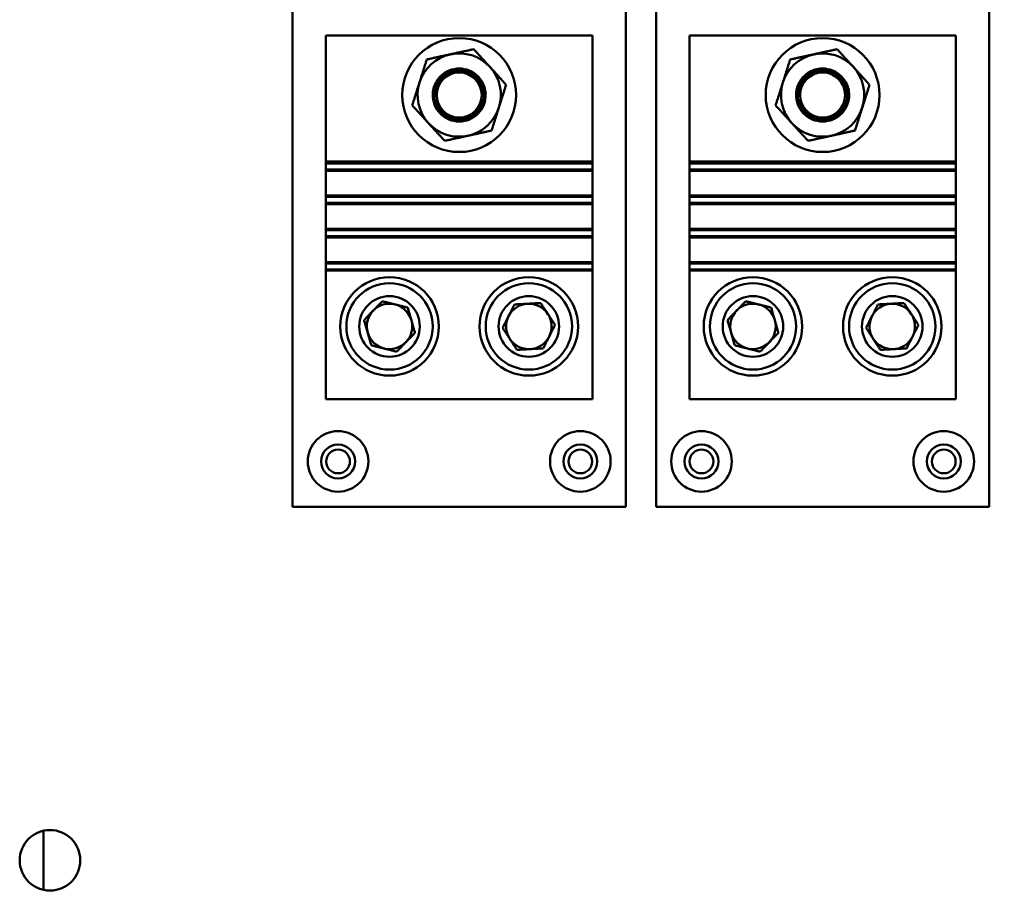
# Model space of a CAD drawing. Units: inches. Extents: x 2 to 86, y 1 to 67.
# Drawn here: x 53.7 to 57, y 41.3 to 44.2 of the extents above; entities that cross this region are included whole.
import ezdxf

# ---------------------------------------------------------------- set-up
doc = ezdxf.new("R2010")
doc.units = ezdxf.units.IN
doc.header["$LTSCALE"] = 4
doc.header["$MEASUREMENT"] = 0
doc.layers.add('Symbol (ANSI)', color=7, linetype='Continuous', lineweight=25)
doc.layers.add('Visible (ANSI)', color=7, linetype='Continuous', lineweight=50)
doc.styles.add('Note Text (ANSI)', font='tahoma.ttf')
doc.dimstyles.new('Default (ANSI)$7', dxfattribs={"dimscale": 4, "dimtxt": 0.12, "dimasz": 0.098425, "dimexe": 0.125, "dimexo": 0.0625, "dimgap": 0.031496, "dimtad": 0, "dimtih": 1, "dimtoh": 1, "dimrnd": 1e-08, "dimzin": 0, "dimdsep": 46, "dimtxsty": 'Note Text (ANSI)', "dimcen": 0.09, "dimdle": 0.393701, "dimclrd": 256, "dimclre": 256, "dimclrt": 256, "dimadec": 0, "dimazin": 1, "dimtfac": 1, "dimtofl": 0, "dimtmove": 0, "dimatfit": 3, "dimfxl": 1, "dimtolj": 1, "dimtzin": 4, "dimlwd": -1, "dimlwe": -1, "dimarcsym": 0})

msp = doc.modelspace()

# ---------------------------------------------------------------- linework, layer by layer
at = {"layer": 'Visible (ANSI)'}
for p, q in [((54.6367, 42.5864), (54.6367, 46.4864)), ((55.7367, 46.4864), (55.7367, 42.5864)), ((55.8367, 42.5864), (55.8367, 46.4864)), ((56.9367, 46.4864), (56.9367, 42.5864)), ((54.7467, 44.142), (54.7467, 43.726)), ((55.6267, 44.142), (54.7467, 44.142)), ((55.6267, 43.726), (55.6267, 44.142)), ((55.9467, 44.142), (55.9467, 43.726)), ((56.8267, 44.142), (55.9467, 44.142)), ((56.8267, 43.726), (56.8267, 44.142)), ((54.7467, 43.72), (54.7467, 43.726)), ((54.7467, 43.726), (55.6267, 43.726)), ((54.7467, 43.7), (54.7467, 43.72)), ((54.7467, 43.72), (55.6267, 43.72)), ((54.7467, 43.6957), (54.7467, 43.7)), ((54.7467, 43.7), (55.6267, 43.7)), ((55.6267, 43.726), (55.6267, 43.72)), ((55.6267, 43.72), (55.6267, 43.7)), ((55.6267, 43.7), (55.6267, 43.6957)), ((55.9467, 43.72), (55.9467, 43.726)), ((55.9467, 43.726), (56.8267, 43.726)), ((55.9467, 43.7), (55.9467, 43.72)), ((55.9467, 43.72), (56.8267, 43.72)), ((55.9467, 43.6957), (55.9467, 43.7)), ((55.9467, 43.7), (56.8267, 43.7)), ((56.8267, 43.726), (56.8267, 43.72)), ((56.8267, 43.72), (56.8267, 43.7)), ((56.8267, 43.7), (56.8267, 43.6957)), ((54.7467, 43.6957), (55.6267, 43.6957)), ((54.7467, 43.6144), (54.7467, 43.6957)), ((55.6267, 43.6957), (55.6267, 43.6144)), ((55.9467, 43.6957), (56.8267, 43.6957)), ((55.9467, 43.6144), (55.9467, 43.6957)), ((56.8267, 43.6957), (56.8267, 43.6144)), ((55.6267, 43.6144), (54.7467, 43.6144)), ((54.7467, 43.61), (54.7467, 43.6144)), ((54.7467, 43.59), (54.7467, 43.61)), ((54.7467, 43.61), (55.6267, 43.61)), ((55.6267, 43.6144), (55.6267, 43.61)), ((55.6267, 43.61), (55.6267, 43.59)), ((56.8267, 43.6144), (55.9467, 43.6144)), ((55.9467, 43.61), (55.9467, 43.6144)), ((55.9467, 43.59), (55.9467, 43.61)), ((55.9467, 43.61), (56.8267, 43.61)), ((56.8267, 43.6144), (56.8267, 43.61)), ((56.8267, 43.61), (56.8267, 43.59)), ((54.7467, 43.5857), (54.7467, 43.59)), ((54.7467, 43.59), (55.6267, 43.59)), ((54.7467, 43.5857), (55.6267, 43.5857)), ((54.7467, 43.5044), (54.7467, 43.5857)), ((55.6267, 43.59), (55.6267, 43.5857)), ((55.6267, 43.5857), (55.6267, 43.5044)), ((55.9467, 43.5857), (55.9467, 43.59)), ((55.9467, 43.59), (56.8267, 43.59)), ((55.9467, 43.5857), (56.8267, 43.5857)), ((55.9467, 43.5044), (55.9467, 43.5857)), ((56.8267, 43.59), (56.8267, 43.5857)), ((56.8267, 43.5857), (56.8267, 43.5044)), ((55.6267, 43.5044), (54.7467, 43.5044)), ((54.7467, 43.5), (54.7467, 43.5044)), ((55.6267, 43.5044), (55.6267, 43.5)), ((56.8267, 43.5044), (55.9467, 43.5044)), ((55.9467, 43.5), (55.9467, 43.5044)), ((56.8267, 43.5044), (56.8267, 43.5)), ((54.7467, 43.48), (54.7467, 43.5)), ((54.7467, 43.5), (55.6267, 43.5)), ((54.7467, 43.48), (55.6267, 43.48)), ((54.7467, 43.4757), (54.7467, 43.48)), ((54.7467, 43.4757), (55.6267, 43.4757)), ((54.7467, 43.3944), (54.7467, 43.4757)), ((55.6267, 43.5), (55.6267, 43.48)), ((55.6267, 43.48), (55.6267, 43.4757)), ((55.6267, 43.4757), (55.6267, 43.3944)), ((55.9467, 43.48), (55.9467, 43.5)), ((55.9467, 43.5), (56.8267, 43.5)), ((55.9467, 43.48), (56.8267, 43.48)), ((55.9467, 43.4757), (55.9467, 43.48)), ((55.9467, 43.4757), (56.8267, 43.4757)), ((55.9467, 43.3944), (55.9467, 43.4757)), ((56.8267, 43.5), (56.8267, 43.48)), ((56.8267, 43.48), (56.8267, 43.4757)), ((56.8267, 43.4757), (56.8267, 43.3944)), ((55.6267, 43.3944), (54.7467, 43.3944)), ((54.7467, 43.39), (54.7467, 43.3944)), ((54.7467, 43.39), (55.6267, 43.39)), ((54.7467, 43.37), (54.7467, 43.39)), ((55.6267, 43.3944), (55.6267, 43.39)), ((55.6267, 43.39), (55.6267, 43.37)), ((56.8267, 43.3944), (55.9467, 43.3944)), ((55.9467, 43.39), (55.9467, 43.3944)), ((55.9467, 43.39), (56.8267, 43.39)), ((55.9467, 43.37), (55.9467, 43.39)), ((56.8267, 43.3944), (56.8267, 43.39)), ((56.8267, 43.39), (56.8267, 43.37)), ((54.7467, 43.37), (55.6267, 43.37)), ((54.7467, 43.3667), (54.7467, 43.37)), ((54.7467, 43.3667), (54.7467, 42.942)), ((54.7467, 43.3667), (55.6267, 43.3667)), ((55.6267, 43.37), (55.6267, 43.3667)), ((55.6267, 43.3667), (55.6267, 42.942)), ((55.9467, 43.37), (56.8267, 43.37)), ((55.9467, 43.3667), (55.9467, 43.37)), ((55.9467, 43.3667), (55.9467, 42.942)), ((55.9467, 43.3667), (56.8267, 43.3667)), ((56.8267, 43.37), (56.8267, 43.3667)), ((56.8267, 43.3667), (56.8267, 42.942)), ((55.6267, 42.942), (54.7467, 42.942)), ((56.8267, 42.942), (55.9467, 42.942)), ((55.7367, 42.5864), (54.6367, 42.5864)), ((56.9367, 42.5864), (55.8367, 42.5864)), ((53.8136, 41.5169), (53.8136, 41.3218))]:
    msp.add_line(p, q, dxfattribs=at)
for centre, radius in [((55.1867, 43.946), 0.188), ((56.3867, 43.946), 0.188), ((55.1867, 43.946), 0.0743), ((56.3867, 43.946), 0.0743), ((54.9567, 43.182), 0.1625), ((55.4167, 43.182), 0.1625), ((56.1567, 43.182), 0.1625), ((56.6167, 43.182), 0.1625), ((54.9567, 43.182), 0.1425), ((55.4167, 43.182), 0.1425), ((56.1567, 43.182), 0.1425), ((56.6167, 43.182), 0.1425), ((54.9567, 43.182), 0.1), ((55.4167, 43.182), 0.1), ((56.1567, 43.182), 0.1), ((56.6167, 43.182), 0.1), ((54.7867, 42.7364), 0.1), ((55.5867, 42.7364), 0.1), ((55.9867, 42.7364), 0.1), ((56.7867, 42.7364), 0.1), ((54.7867, 42.7364), 0.056), ((55.5867, 42.7364), 0.056), ((55.9867, 42.7364), 0.056), ((56.7867, 42.7364), 0.056), ((54.7867, 42.7364), 0.0392), ((55.5867, 42.7364), 0.0392), ((55.9867, 42.7364), 0.0392), ((56.7867, 42.7364), 0.0392), ((53.8355, 41.4194), 0.1)]:
    msp.add_circle(centre, radius, dxfattribs=at)
for centre, radius, start, end in [((55.1867, 43.946), 0.1375, 102.3757, 162.3757), ((55.1867, 43.946), 0.1375, 42.3757, 102.3757), ((56.3867, 43.946), 0.1375, 102.3757, 162.3757), ((56.3867, 43.946), 0.1375, 42.3757, 102.3757), ((55.1867, 43.946), 0.1375, 342.3757, 42.3757), ((56.3867, 43.946), 0.1375, 342.3757, 42.3757), ((55.1867, 43.946), 0.0875, 148.1807, 177.6133), ((55.1867, 43.946), 0.0875, 2.3867, 31.8193), ((56.3867, 43.946), 0.0875, 148.1807, 177.6133), ((56.3867, 43.946), 0.0875, 2.3867, 31.8193), ((55.1867, 43.946), 0.1375, 162.3757, 222.3757), ((56.3867, 43.946), 0.1375, 162.3757, 222.3757), ((55.1867, 43.946), 0.1375, 282.3757, 342.3757), ((56.3867, 43.946), 0.1375, 282.3757, 342.3757), ((55.1867, 43.946), 0.1375, 222.3757, 282.3757), ((56.3867, 43.946), 0.1375, 222.3757, 282.3757), ((54.9567, 43.182), 0.075, 75.9457, 135.9457), ((54.9567, 43.182), 0.075, 15.9457, 75.9457), ((55.4167, 43.182), 0.075, 93.1493, 153.1493), ((55.4167, 43.182), 0.075, 33.1493, 93.1493), ((56.1567, 43.182), 0.075, 75.9457, 135.9457), ((56.1567, 43.182), 0.075, 15.9457, 75.9457), ((56.6167, 43.182), 0.075, 93.1493, 153.1493), ((56.6167, 43.182), 0.075, 33.1493, 93.1493), ((54.9567, 43.182), 0.075, 135.9457, 195.9457), ((55.4167, 43.182), 0.075, 153.1493, 213.1493), ((55.4167, 43.182), 0.075, 333.1493, 33.1493), ((56.1567, 43.182), 0.075, 135.9457, 195.9457), ((56.6167, 43.182), 0.075, 153.1493, 213.1493), ((56.6167, 43.182), 0.075, 333.1493, 33.1493), ((54.9567, 43.182), 0.075, 315.9457, 15.9457), ((56.1567, 43.182), 0.075, 315.9457, 15.9457), ((54.9567, 43.182), 0.075, 195.9457, 255.9457), ((55.4167, 43.182), 0.075, 273.1493, 333.1493), ((56.1567, 43.182), 0.075, 195.9457, 255.9457), ((56.6167, 43.182), 0.075, 273.1493, 333.1493), ((54.9567, 43.182), 0.075, 255.9457, 315.9457), ((55.4167, 43.182), 0.075, 213.1493, 273.1493), ((56.1567, 43.182), 0.075, 255.9457, 315.9457), ((56.6167, 43.182), 0.075, 213.1493, 273.1493)]:
    msp.add_arc(centre, radius, start, end, dxfattribs=at)
for centre, start_param, end_param in [((55.1867, 43.965), 3.460491, 3.462647), ((55.1867, 43.965), 2.820538, 2.823557), ((56.3867, 43.965), 3.460491, 3.462647), ((56.3867, 43.965), 2.820538, 2.823557)]:
    msp.add_ellipse(centre, major_axis=(0, -0.0695), ratio=0.94665, start_param=start_param, end_param=end_param, dxfattribs=at)
for points, weights in [([(55.2347, 44.0973), (55.1932, 44.0882), (55.1572, 44.0803)], [1.4876499877, 1.60272011452, 1.60272011465]), ([(55.2882, 44.0387), (55.2634, 44.0659), (55.2347, 44.0973)], [1.60272011469, 1.60272011456, 1.48764998772]), ([(56.4347, 44.0973), (56.3932, 44.0882), (56.3572, 44.0803)], [1.4876499877, 1.60272011452, 1.60272011465]), ([(56.4882, 44.0387), (56.4634, 44.0659), (56.4347, 44.0973)], [1.60272011469, 1.60272011456, 1.48764998772]), ([(55.0796, 44.0633), (55.0668, 44.0227), (55.0556, 43.9876)], [1.48764998759, 1.60272011453, 1.60272011453]), ([(55.1572, 44.0803), (55.1212, 44.0724), (55.0796, 44.0633)], [1.60272011465, 1.60272011478, 1.4876499876]), ([(56.2796, 44.0633), (56.2668, 44.0227), (56.2556, 43.9876)], [1.48764998759, 1.60272011453, 1.60272011453]), ([(56.3572, 44.0803), (56.3212, 44.0724), (56.2796, 44.0633)], [1.60272011465, 1.60272011478, 1.4876499876]), ([(55.3417, 43.98), (55.3131, 44.0114), (55.2882, 44.0387)], [1.48764998762, 1.60272011483, 1.60272011469]), ([(56.5417, 43.98), (56.5131, 44.0114), (56.4882, 44.0387)], [1.48764998762, 1.60272011483, 1.60272011469]), ([(55.0556, 43.9876), (55.0445, 43.9525), (55.0316, 43.912)], [1.60272011453, 1.60272011453, 1.48764998759]), ([(55.3177, 43.9043), (55.3289, 43.9395), (55.3417, 43.98)], [1.60272011453, 1.60272011453, 1.48764998759]), ([(56.2556, 43.9876), (56.2445, 43.9525), (56.2316, 43.912)], [1.60272011453, 1.60272011453, 1.48764998759]), ([(56.5177, 43.9043), (56.5289, 43.9395), (56.5417, 43.98)], [1.60272011453, 1.60272011453, 1.48764998759]), ([(55.0316, 43.912), (55.0603, 43.8805), (55.0851, 43.8533)], [1.48764998762, 1.60272011483, 1.60272011469]), ([(55.2937, 43.8287), (55.3066, 43.8692), (55.3177, 43.9043)], [1.48764998759, 1.60272011453, 1.60272011453]), ([(56.2316, 43.912), (56.2603, 43.8805), (56.2851, 43.8533)], [1.48764998762, 1.60272011483, 1.60272011469]), ([(56.4937, 43.8287), (56.5066, 43.8692), (56.5177, 43.9043)], [1.48764998759, 1.60272011453, 1.60272011453]), ([(55.0851, 43.8533), (55.1099, 43.8261), (55.1386, 43.7947)], [1.60272011469, 1.60272011456, 1.48764998772]), ([(55.2161, 43.8117), (55.2521, 43.8196), (55.2937, 43.8287)], [1.60272011465, 1.60272011478, 1.4876499876]), ([(56.2851, 43.8533), (56.3099, 43.8261), (56.3386, 43.7947)], [1.60272011469, 1.60272011456, 1.48764998772]), ([(56.4161, 43.8117), (56.4521, 43.8196), (56.4937, 43.8287)], [1.60272011465, 1.60272011478, 1.4876499876]), ([(55.1386, 43.7947), (55.1801, 43.8038), (55.2161, 43.8117)], [1.4876499877, 1.60272011452, 1.60272011465]), ([(56.3386, 43.7947), (56.3801, 43.8038), (56.4161, 43.8117)], [1.4876499877, 1.60272011452, 1.60272011465]), ([(54.8726, 43.203), (54.9028, 43.2341), (54.9329, 43.2652)], [1.18035292669, 1.36295415993, 1.18035292669]), ([(54.9329, 43.2652), (54.9749, 43.2547), (55.0169, 43.2442)], [1.18035292669, 1.36295415993, 1.18035292669]), ([(55.0169, 43.2442), (55.0288, 43.2026), (55.0407, 43.1609)], [1.18035292669, 1.36295415993, 1.18035292669]), ([(55.3302, 43.1772), (55.3497, 43.2159), (55.3693, 43.2545)], [1.18035292669, 1.36295415993, 1.18035292669]), ([(55.3693, 43.2545), (55.4125, 43.2569), (55.4558, 43.2592)], [1.18035292669, 1.36295415993, 1.18035292669]), ([(55.4558, 43.2592), (55.4795, 43.223), (55.5031, 43.1867)], [1.18035292669, 1.36295415993, 1.18035292669]), ([(56.0726, 43.203), (56.1028, 43.2341), (56.1329, 43.2652)], [1.18035292669, 1.36295415993, 1.18035292669]), ([(56.1329, 43.2652), (56.1749, 43.2547), (56.2169, 43.2442)], [1.18035292669, 1.36295415993, 1.18035292669]), ([(56.2169, 43.2442), (56.2288, 43.2026), (56.2407, 43.1609)], [1.18035292669, 1.36295415993, 1.18035292669]), ([(56.5302, 43.1772), (56.5497, 43.2159), (56.5693, 43.2545)], [1.18035292669, 1.36295415993, 1.18035292669]), ([(56.5693, 43.2545), (56.6125, 43.2569), (56.6558, 43.2592)], [1.18035292669, 1.36295415993, 1.18035292669]), ([(56.6558, 43.2592), (56.6795, 43.223), (56.7031, 43.1867)], [1.18035292669, 1.36295415993, 1.18035292669]), ([(54.8964, 43.1197), (54.8845, 43.1614), (54.8726, 43.203)], [1.18035292669, 1.36295415993, 1.18035292669]), ([(55.3775, 43.1047), (55.3539, 43.141), (55.3302, 43.1772)], [1.18035292669, 1.36295415993, 1.18035292669]), ([(55.5031, 43.1867), (55.4836, 43.1481), (55.464, 43.1095)], [1.18035292669, 1.36295415993, 1.18035292669]), ([(56.0964, 43.1197), (56.0845, 43.1614), (56.0726, 43.203)], [1.18035292669, 1.36295415993, 1.18035292669]), ([(56.5775, 43.1047), (56.5539, 43.141), (56.5302, 43.1772)], [1.18035292669, 1.36295415993, 1.18035292669]), ([(56.7031, 43.1867), (56.6836, 43.1481), (56.664, 43.1095)], [1.18035292669, 1.36295415993, 1.18035292669]), ([(55.0407, 43.1609), (55.0106, 43.1298), (54.9805, 43.0987)], [1.18035292669, 1.36295415993, 1.18035292669]), ([(56.2407, 43.1609), (56.2106, 43.1298), (56.1805, 43.0987)], [1.18035292669, 1.36295415993, 1.18035292669]), ([(54.9805, 43.0987), (54.9384, 43.1092), (54.8964, 43.1197)], [1.18035292669, 1.36295415993, 1.18035292669]), ([(56.1805, 43.0987), (56.1384, 43.1092), (56.0964, 43.1197)], [1.18035292669, 1.36295415993, 1.18035292669]), ([(55.464, 43.1095), (55.4208, 43.1071), (55.3775, 43.1047)], [1.18035292669, 1.36295415993, 1.18035292669]), ([(56.664, 43.1095), (56.6208, 43.1071), (56.5775, 43.1047)], [1.18035292669, 1.36295415993, 1.18035292669])]:
    msp.add_rational_spline(points, weights, degree=2, dxfattribs=at)
for points, knots in [([(55.2741, 43.9496), (55.2729, 43.9595), (55.2699, 43.9698), (55.26, 43.9892), (55.2529, 43.9983), (55.2374, 44.0121), (55.228, 44.0179), (55.2078, 44.0257), (55.1969, 44.0276), (55.1765, 44.0276), (55.1656, 44.0257), (55.1453, 44.0179), (55.1359, 44.0121), (55.1204, 43.9983), (55.1133, 43.9892), (55.1034, 43.9698), (55.1005, 43.9595), (55.0992, 43.9496)], [1.847877, 1.847877, 1.847877, 1.847877, 2.039833, 2.039833, 2.244607, 2.244607, 2.43885, 2.43885, 2.633092, 2.633092, 2.827335, 2.827335, 3.021577, 3.021577, 3.226352, 3.226352, 3.418307, 3.418307, 3.418307, 3.418307]), ([(55.2681, 43.9449), (55.2677, 43.9549), (55.2654, 43.9655), (55.2566, 43.985), (55.2502, 43.9938), (55.2358, 44.0076), (55.2268, 44.0135), (55.2072, 44.0213), (55.1966, 44.0233), (55.1767, 44.0233), (55.1661, 44.0213), (55.1465, 44.0135), (55.1375, 44.0075), (55.123, 43.9937), (55.1167, 43.9849), (55.1079, 43.9655), (55.1056, 43.9549), (55.1052, 43.9449), (55.1048, 43.9346), (55.1065, 43.9235), (55.1142, 43.9029), (55.1202, 43.8934), (55.1346, 43.8782), (55.144, 43.8715), (55.1647, 43.8625), (55.176, 43.8603), (55.1973, 43.8603), (55.2086, 43.8625), (55.2293, 43.8715), (55.2387, 43.8782), (55.2531, 43.8934), (55.2591, 43.9029), (55.2668, 43.9235), (55.2685, 43.9346), (55.2681, 43.9449)], [-1.528115, -1.528115, -1.528115, -1.528115, -1.335263, -1.335263, -1.142411, -1.142411, -0.953234, -0.953234, -0.764057, -0.764057, -0.574383, -0.574383, -0.384709, -0.384709, -0.192354, -0.192354, 0, 0, 0, 0.198626, 0.198626, 0.397253, 0.397253, 0.600301, 0.600301, 0.803348, 0.803348, 1.006396, 1.006396, 1.209444, 1.209444, 1.408071, 1.408071, 1.606697, 1.606697, 1.606697, 1.606697]), ([(55.1123, 43.9921), (55.1161, 43.9981), (55.1205, 44.0037), (55.1331, 44.016), (55.1428, 44.0226), (55.1642, 44.0313), (55.1758, 44.0335), (55.1975, 44.0335), (55.2091, 44.0313), (55.2305, 44.0226), (55.2402, 44.016), (55.2528, 44.0037), (55.2572, 43.9981), (55.261, 43.9921)], [0.287941, 0.287941, 0.287941, 0.287941, 0.417716, 0.417716, 0.625017, 0.625017, 0.832318, 0.832318, 1.039619, 1.039619, 1.24692, 1.24692, 1.376696, 1.376696, 1.376696, 1.376696]), ([(55.1123, 43.9921), (55.1159, 43.9973), (55.1199, 44.002), (55.1321, 44.0137), (55.1421, 44.0204), (55.1638, 44.0291), (55.1756, 44.0313), (55.1977, 44.0313), (55.2095, 44.0291), (55.2313, 44.0204), (55.2412, 44.0137), (55.2534, 44.002), (55.2575, 43.9973), (55.261, 43.9921)], [0.31315, 0.31315, 0.31315, 0.31315, 0.427469, 0.427469, 0.637925, 0.637925, 0.848382, 0.848382, 1.058839, 1.058839, 1.269295, 1.269295, 1.383614, 1.383614, 1.383614, 1.383614]), ([(56.4741, 43.9496), (56.4729, 43.9595), (56.4699, 43.9698), (56.46, 43.9892), (56.4529, 43.9983), (56.4374, 44.0121), (56.428, 44.0179), (56.4078, 44.0257), (56.3969, 44.0276), (56.3765, 44.0276), (56.3656, 44.0257), (56.3453, 44.0179), (56.3359, 44.0121), (56.3204, 43.9983), (56.3133, 43.9892), (56.3034, 43.9698), (56.3005, 43.9595), (56.2992, 43.9496)], [1.847877, 1.847877, 1.847877, 1.847877, 2.039833, 2.039833, 2.244607, 2.244607, 2.43885, 2.43885, 2.633092, 2.633092, 2.827335, 2.827335, 3.021577, 3.021577, 3.226352, 3.226352, 3.418307, 3.418307, 3.418307, 3.418307]), ([(56.4681, 43.9449), (56.4677, 43.9549), (56.4654, 43.9655), (56.4566, 43.985), (56.4502, 43.9938), (56.4358, 44.0076), (56.4268, 44.0135), (56.4072, 44.0213), (56.3966, 44.0233), (56.3767, 44.0233), (56.3661, 44.0213), (56.3465, 44.0135), (56.3375, 44.0075), (56.323, 43.9937), (56.3167, 43.9849), (56.3079, 43.9655), (56.3056, 43.9549), (56.3052, 43.9449), (56.3048, 43.9346), (56.3065, 43.9235), (56.3142, 43.9029), (56.3202, 43.8934), (56.3346, 43.8782), (56.344, 43.8715), (56.3647, 43.8625), (56.376, 43.8603), (56.3973, 43.8603), (56.4086, 43.8625), (56.4293, 43.8715), (56.4387, 43.8782), (56.4531, 43.8934), (56.4591, 43.9029), (56.4668, 43.9235), (56.4685, 43.9346), (56.4681, 43.9449)], [-1.528115, -1.528115, -1.528115, -1.528115, -1.335263, -1.335263, -1.142411, -1.142411, -0.953234, -0.953234, -0.764057, -0.764057, -0.574383, -0.574383, -0.384709, -0.384709, -0.192354, -0.192354, 0, 0, 0, 0.198626, 0.198626, 0.397253, 0.397253, 0.600301, 0.600301, 0.803348, 0.803348, 1.006396, 1.006396, 1.209444, 1.209444, 1.408071, 1.408071, 1.606697, 1.606697, 1.606697, 1.606697]), ([(56.3123, 43.9921), (56.3161, 43.9981), (56.3205, 44.0037), (56.3331, 44.016), (56.3428, 44.0226), (56.3642, 44.0313), (56.3758, 44.0335), (56.3975, 44.0335), (56.4091, 44.0313), (56.4305, 44.0226), (56.4402, 44.016), (56.4528, 44.0037), (56.4572, 43.9981), (56.461, 43.9921)], [0.287941, 0.287941, 0.287941, 0.287941, 0.417716, 0.417716, 0.625017, 0.625017, 0.832318, 0.832318, 1.039619, 1.039619, 1.24692, 1.24692, 1.376696, 1.376696, 1.376696, 1.376696]), ([(56.3123, 43.9921), (56.3159, 43.9973), (56.3199, 44.002), (56.3321, 44.0137), (56.3421, 44.0204), (56.3638, 44.0291), (56.3756, 44.0313), (56.3977, 44.0313), (56.4095, 44.0291), (56.4313, 44.0204), (56.4412, 44.0137), (56.4534, 44.002), (56.4575, 43.9973), (56.461, 43.9921)], [0.31315, 0.31315, 0.31315, 0.31315, 0.427469, 0.427469, 0.637925, 0.637925, 0.848382, 0.848382, 1.058839, 1.058839, 1.269295, 1.269295, 1.383614, 1.383614, 1.383614, 1.383614]), ([(55.0992, 43.9496), (55.0992, 43.949), (55.0992, 43.9483), (55.0992, 43.9476), (55.099, 43.9367), (55.1009, 43.9249), (55.1095, 43.9032), (55.116, 43.8932), (55.1314, 43.8772), (55.1414, 43.8702), (55.1634, 43.8608), (55.1754, 43.8585), (55.198, 43.8585), (55.21, 43.8608), (55.2319, 43.8702), (55.2419, 43.8772), (55.2573, 43.8932), (55.2639, 43.9032), (55.2724, 43.9249), (55.2744, 43.9367), (55.2741, 43.9483), (55.2741, 43.949), (55.2741, 43.9496)], [3.361708, 3.361708, 3.361708, 3.361708, 3.374443, 3.374443, 3.374443, 3.58667, 3.58667, 3.798897, 3.798897, 4.014121, 4.014121, 4.229346, 4.229346, 4.44457, 4.44457, 4.659794, 4.659794, 4.872021, 4.872021, 5.084249, 5.084249, 5.096984, 5.096984, 5.096984, 5.096984]), ([(55.1123, 43.932), (55.1129, 43.9269), (55.1139, 43.9217), (55.1187, 43.907), (55.1239, 43.8979), (55.1369, 43.8828), (55.1457, 43.876), (55.1654, 43.8669), (55.1763, 43.8646), (55.197, 43.8646), (55.2079, 43.8669), (55.2276, 43.876), (55.2364, 43.8828), (55.2494, 43.8979), (55.2546, 43.907), (55.2594, 43.9217), (55.2605, 43.9269), (55.261, 43.932)], [-1.44831, -1.44831, -1.44831, -1.44831, -1.352117, -1.352117, -1.164489, -1.164489, -0.96718, -0.96718, -0.769872, -0.769872, -0.572564, -0.572564, -0.375255, -0.375255, -0.187628, -0.187628, -0.091434, -0.091434, -0.091434, -0.091434]), ([(55.1384, 43.8877), (55.1366, 43.8892), (55.1348, 43.8908), (55.1265, 43.8992), (55.1207, 43.9077), (55.1148, 43.9219), (55.1133, 43.9269), (55.1123, 43.932)], [-0.4062729, -0.4062729, -0.4062729, -0.4062729, -0.3616238, -0.3616238, -0.1808119, -0.1808119, -0.087022, -0.087022, -0.087022, -0.087022]), ([(55.261, 43.932), (55.26, 43.9269), (55.2585, 43.9218), (55.2526, 43.9076), (55.2467, 43.8991), (55.2384, 43.8907), (55.2367, 43.8892), (55.2349, 43.8877)], [-1.3610526, -1.3610526, -1.3610526, -1.3610526, -1.2666856, -1.2666856, -1.0852839, -1.0852839, -1.0417833, -1.0417833, -1.0417833, -1.0417833]), ([(56.2992, 43.9496), (56.2992, 43.949), (56.2992, 43.9483), (56.2992, 43.9476), (56.299, 43.9367), (56.3009, 43.9249), (56.3095, 43.9032), (56.316, 43.8932), (56.3314, 43.8772), (56.3414, 43.8702), (56.3634, 43.8608), (56.3754, 43.8585), (56.398, 43.8585), (56.41, 43.8608), (56.4319, 43.8702), (56.4419, 43.8772), (56.4573, 43.8932), (56.4639, 43.9032), (56.4724, 43.9249), (56.4744, 43.9367), (56.4741, 43.9483), (56.4741, 43.949), (56.4741, 43.9496)], [3.361708, 3.361708, 3.361708, 3.361708, 3.374443, 3.374443, 3.374443, 3.58667, 3.58667, 3.798897, 3.798897, 4.014121, 4.014121, 4.229346, 4.229346, 4.44457, 4.44457, 4.659794, 4.659794, 4.872021, 4.872021, 5.084249, 5.084249, 5.096984, 5.096984, 5.096984, 5.096984]), ([(56.3123, 43.932), (56.3129, 43.9269), (56.3139, 43.9217), (56.3187, 43.907), (56.3239, 43.8979), (56.3369, 43.8828), (56.3457, 43.876), (56.3654, 43.8669), (56.3763, 43.8646), (56.397, 43.8646), (56.4079, 43.8669), (56.4276, 43.876), (56.4364, 43.8828), (56.4494, 43.8979), (56.4546, 43.907), (56.4594, 43.9217), (56.4605, 43.9269), (56.461, 43.932)], [-1.44831, -1.44831, -1.44831, -1.44831, -1.352117, -1.352117, -1.164489, -1.164489, -0.96718, -0.96718, -0.769872, -0.769872, -0.572564, -0.572564, -0.375255, -0.375255, -0.187628, -0.187628, -0.091434, -0.091434, -0.091434, -0.091434]), ([(56.3384, 43.8877), (56.3366, 43.8892), (56.3348, 43.8908), (56.3265, 43.8992), (56.3207, 43.9077), (56.3148, 43.9219), (56.3133, 43.9269), (56.3123, 43.932)], [-0.4062729, -0.4062729, -0.4062729, -0.4062729, -0.3616238, -0.3616238, -0.1808119, -0.1808119, -0.087022, -0.087022, -0.087022, -0.087022]), ([(56.461, 43.932), (56.46, 43.9269), (56.4585, 43.9218), (56.4526, 43.9076), (56.4467, 43.8991), (56.4384, 43.8907), (56.4367, 43.8892), (56.4349, 43.8877)], [-1.3610526, -1.3610526, -1.3610526, -1.3610526, -1.2666856, -1.2666856, -1.0852839, -1.0852839, -1.0417833, -1.0417833, -1.0417833, -1.0417833]), ([(55.1384, 43.8877), (55.144, 43.8828), (55.1506, 43.8785), (55.1669, 43.8714), (55.1771, 43.8694), (55.1962, 43.8694), (55.2064, 43.8714), (55.2228, 43.8785), (55.2293, 43.8828), (55.2349, 43.8877)], [0.403087, 0.403087, 0.403087, 0.403087, 0.541574, 0.541574, 0.7241117, 0.7241117, 0.9066494, 0.9066494, 1.0451364, 1.0451364, 1.0451364, 1.0451364]), ([(56.3384, 43.8877), (56.344, 43.8828), (56.3506, 43.8785), (56.3669, 43.8714), (56.3771, 43.8694), (56.3962, 43.8694), (56.4064, 43.8714), (56.4228, 43.8785), (56.4293, 43.8828), (56.4349, 43.8877)], [0.403087, 0.403087, 0.403087, 0.403087, 0.541574, 0.541574, 0.7241117, 0.7241117, 0.9066494, 0.9066494, 1.0451364, 1.0451364, 1.0451364, 1.0451364])]:
    msp.add_open_spline(points, degree=3, knots=knots, dxfattribs=at)

# ---------------------------------------------------------------- leaders
at = {"layer": 'Symbol (ANSI)', "annotation_type": 0, "has_hookline": 1, "hookline_direction": 1, "text_width": 0.2063}
msp.add_leader([(57.4582, 34.1908), (57.4275, 57.5604), (55.2521, 57.6106)], dimstyle='Default (ANSI)$7', override={"dimtad": 0}, dxfattribs=at)

doc.saveas('drawing.dxf')
